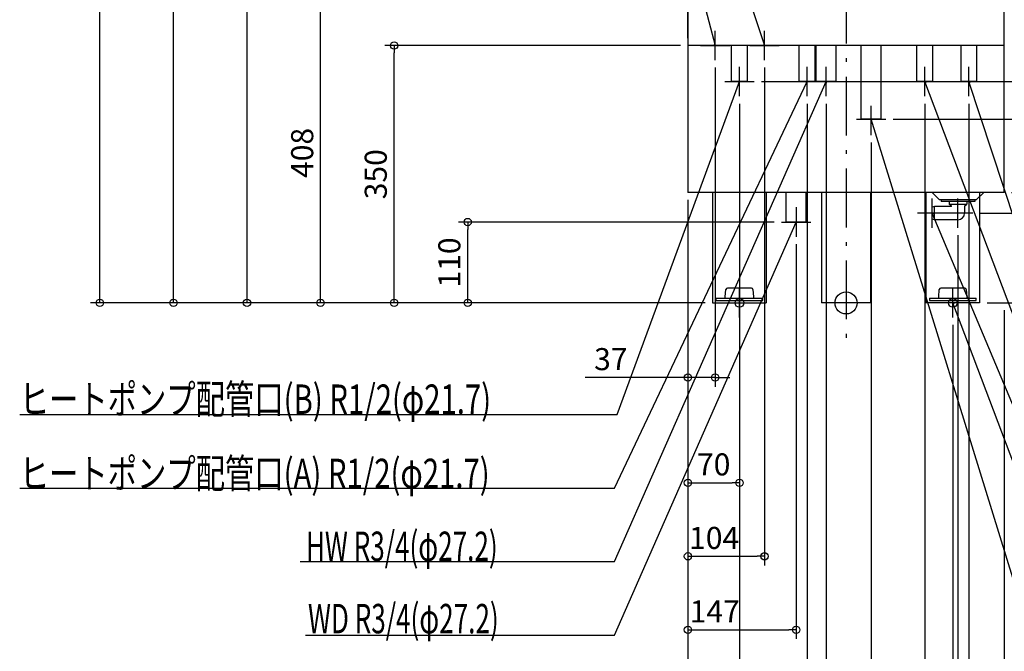
# Model space of a CAD drawing. Extents: x -1123 to 1015, y -1257 to 2447.
# Drawn here: x -1123 to 215, y -474 to 385 of the extents above; entities that cross this region are included whole.
import ezdxf

# ---------------------------------------------------------------- set-up
doc = ezdxf.new("R2010")
doc.units = 0
doc.header["$MEASUREMENT"] = 0
doc.linetypes.add('DASHDOT', pattern=[125, 80, -20, 5, -20])
doc.linetypes.add('DASHED', pattern=[0.75, 0.5, -0.25])
doc.layers.get('0').update_dxf_attribs({"color": 3, "linetype": 'CONTINUOUS'})
doc.layers.get('DEFPOINTS').update_dxf_attribs({"linetype": 'CONTINUOUS'})
for name, color, linetype in [('ARRANGE', 1, 'CONTINUOUS'), ('BASIS', 6, 'CONTINUOUS'), ('DETAIL', 5, 'CONTINUOUS'), ('FIX', 11, 'CONTINUOUS'), ('NOTE', 4, 'CONTINUOUS'), ('OUTLINE', 3, 'CONTINUOUS'), ('SIZE', 30, 'CONTINUOUS')]:
    doc.layers.add(name, color=color, linetype=linetype)
doc.styles.add('STANDARD1', font='MONOTXT', dxfattribs={"bigfont": 'BIGFONT'})
doc.dimstyles.get("Standard").update_dxf_attribs({"dimtxt": 0.18, "dimasz": 0.18, "dimexe": 0.18, "dimexo": 0.0625, "dimgap": 0.09, "dimtad": 0, "dimtih": 1, "dimtoh": 1, "dimdec": 3, "dimzin": 0, "dimdsep": 46, "dimtxsty": 'STANDARD1', "dimcen": 0.09, "dimadec": 0, "dimazin": 0, "dimtfac": 1, "dimtdec": 3, "dimtofl": 0, "dimtmove": 2, "dimatfit": 3, "dimfxl": 1, "dimtolj": 1, "dimtzin": 12, "dimarcsym": 0})

# ---------------------------------------------------------------- blocks, each defined once
blk = doc.blocks.new('_ORIGIN')
at = {"color": 0, "linetype": 'ByBlock'}
blk.add_line((0, 0), (-1, 0), dxfattribs=at)
blk.add_circle((0, 0), 0.5, dxfattribs=at)
blk = doc.blocks.new('*D8')
at = {"layer": 'DEFPOINTS', "color": 0, "linetype": 'Continuous', "transparency": 16777216}
for p in [(36, 1743), (864.9, 1743), (515, 0)]:
    blk.add_point(p, dxfattribs=at)
at = {"layer": 'SIZE', "color": 0, "linetype": 'Continuous', "lineweight": -2, "transparency": 16777216}
for p, q in [((46, 1743), (877.4, 1743)), ((864.9, 10), (864.9, 1733)), ((525, 0), (877.4, 0))]:
    blk.add_line(p, q, dxfattribs=at)
at = {"layer": 'SIZE', "color": 0, "linetype": 'Continuous', "lineweight": -2, "transparency": 16777216, "xscale": 10, "yscale": 10, "zscale": 10}
for p, rotation in [((864.9, 1743), 90), ((864.9, 0), 270)]:
    blk.add_blockref('_ORIGIN', p, dxfattribs=dict(at, rotation=rotation))
at = {"layer": 'SIZE', "color": 0, "linetype": 'Continuous', "transparency": 16777216, "insert": (839.9, 871.5), "char_height": 30, "attachment_point": 5, "rotation": 90}
blk.add_mtext('\\A1;1743', dxfattribs=at)
blk = doc.blocks.new('*D10')
at = {"layer": 'DEFPOINTS', "color": 0, "linetype": 'Continuous', "transparency": 16777216}
for p in [(-125, 301), (764.9, 301), (515, 0)]:
    blk.add_point(p, dxfattribs=at)
at = {"layer": 'SIZE', "color": 0, "linetype": 'Continuous', "lineweight": -2, "transparency": 16777216}
for p, q in [((-115, 301), (777.4, 301)), ((764.9, 10), (764.9, 291)), ((525, 0), (777.4, 0))]:
    blk.add_line(p, q, dxfattribs=at)
at = {"layer": 'SIZE', "color": 0, "linetype": 'Continuous', "lineweight": -2, "transparency": 16777216, "xscale": 10, "yscale": 10, "zscale": 10}
for p, rotation in [((764.9, 301), 90), ((764.9, 0), 270)]:
    blk.add_blockref('_ORIGIN', p, dxfattribs=dict(at, rotation=rotation))
at = {"layer": 'SIZE', "color": 0, "linetype": 'Continuous', "transparency": 16777216, "insert": (739.9, 150.5), "char_height": 30, "attachment_point": 5, "rotation": 90}
blk.add_mtext('\\A1;301', dxfattribs=at)
blk = doc.blocks.new('*D11')
at = {"layer": 'DEFPOINTS', "color": 0, "linetype": 'Continuous', "transparency": 16777216}
for p in [(54, 250), (664.9, 250), (181.5, 0)]:
    blk.add_point(p, dxfattribs=at)
at = {"layer": 'SIZE', "color": 0, "linetype": 'Continuous', "lineweight": -2, "transparency": 16777216}
for p, q in [((64, 250), (677.4, 250)), ((664.9, 10), (664.9, 240)), ((191.5, 0), (677.4, 0))]:
    blk.add_line(p, q, dxfattribs=at)
at = {"layer": 'SIZE', "color": 0, "linetype": 'Continuous', "lineweight": -2, "transparency": 16777216, "xscale": 10, "yscale": 10, "zscale": 10}
for p, rotation in [((664.9, 250), 90), ((664.9, 0), 270)]:
    blk.add_blockref('_ORIGIN', p, dxfattribs=dict(at, rotation=rotation))
at = {"layer": 'SIZE', "color": 0, "linetype": 'Continuous', "transparency": 16777216, "insert": (639.9, 125), "char_height": 30, "attachment_point": 5, "rotation": 90}
blk.add_mtext('\\A1;250', dxfattribs=at)
blk = doc.blocks.new('*D12')
at = {"layer": 'DEFPOINTS', "color": 0, "linetype": 'Continuous', "transparency": 16777216}
for p in [(215, 150), (564.9, 150), (181.5, 0)]:
    blk.add_point(p, dxfattribs=at)
at = {"layer": 'SIZE', "color": 0, "linetype": 'Continuous', "lineweight": -2, "transparency": 16777216}
for p, q in [((225, 150), (577.4, 150)), ((564.9, 10), (564.9, 140)), ((191.5, 0), (577.4, 0))]:
    blk.add_line(p, q, dxfattribs=at)
at = {"layer": 'SIZE', "color": 0, "linetype": 'Continuous', "lineweight": -2, "transparency": 16777216, "xscale": 10, "yscale": 10, "zscale": 10}
for p, rotation in [((564.9, 150), 90), ((564.9, 0), 270)]:
    blk.add_blockref('_ORIGIN', p, dxfattribs=dict(at, rotation=rotation))
at = {"layer": 'SIZE', "color": 0, "linetype": 'Continuous', "transparency": 16777216, "insert": (539.9, 75), "char_height": 30, "attachment_point": 5, "rotation": 90}
blk.add_mtext('\\A1;150', dxfattribs=at)
blk = doc.blocks.new('*D13')
at = {"layer": 'DEFPOINTS', "color": 0, "linetype": 'Continuous', "transparency": 16777216}
for p in [(172, 122), (464.9, 122), (181.5, 0)]:
    blk.add_point(p, dxfattribs=at)
at = {"layer": 'SIZE', "color": 0, "linetype": 'Continuous', "lineweight": -2, "transparency": 16777216}
for p, q in [((182, 122), (477.4, 122)), ((464.9, 10), (464.9, 112)), ((191.5, 0), (477.4, 0))]:
    blk.add_line(p, q, dxfattribs=at)
at = {"layer": 'SIZE', "color": 0, "linetype": 'Continuous', "lineweight": -2, "transparency": 16777216, "xscale": 10, "yscale": 10, "zscale": 10}
for p, rotation in [((464.9, 122), 90), ((464.9, 0), 270)]:
    blk.add_blockref('_ORIGIN', p, dxfattribs=dict(at, rotation=rotation))
at = {"layer": 'SIZE', "color": 0, "linetype": 'Continuous', "transparency": 16777216, "insert": (439.9, 61), "char_height": 30, "attachment_point": 5, "rotation": 90}
blk.add_mtext('\\A1;122', dxfattribs=at)
blk = doc.blocks.new('*D14')
at = {"layer": 'DEFPOINTS', "color": 0, "linetype": 'Continuous', "transparency": 16777216}
for p in [(-514.3, 110), (-88, 110), (-181.5, 0)]:
    blk.add_point(p, dxfattribs=at)
at = {"layer": 'SIZE', "color": 0, "linetype": 'Continuous', "lineweight": -2, "transparency": 16777216}
for p, q in [((-98, 110), (-526.8, 110)), ((-514.3, 10), (-514.3, 100)), ((-191.5, 0), (-526.8, 0))]:
    blk.add_line(p, q, dxfattribs=at)
at = {"layer": 'SIZE', "color": 0, "linetype": 'Continuous', "lineweight": -2, "transparency": 16777216, "xscale": 10, "yscale": 10, "zscale": 10}
for p, rotation in [((-514.3, 110), 90), ((-514.3, 0), 270)]:
    blk.add_blockref('_ORIGIN', p, dxfattribs=dict(at, rotation=rotation))
at = {"layer": 'SIZE', "color": 0, "linetype": 'Continuous', "transparency": 16777216, "insert": (-539.3, 55), "char_height": 30, "attachment_point": 5, "rotation": 90}
blk.add_mtext('\\A1;110', dxfattribs=at)
blk = doc.blocks.new('*D15')
at = {"layer": 'DEFPOINTS', "color": 0, "linetype": 'Continuous', "transparency": 16777216}
for p in [(-614.3, 350), (-215, 350), (-181.5, 0)]:
    blk.add_point(p, dxfattribs=at)
at = {"layer": 'SIZE', "color": 0, "linetype": 'Continuous', "lineweight": -2, "transparency": 16777216}
for p, q in [((-225, 350), (-626.8, 350)), ((-614.3, 10), (-614.3, 340)), ((-191.5, 0), (-626.8, 0))]:
    blk.add_line(p, q, dxfattribs=at)
at = {"layer": 'SIZE', "color": 0, "linetype": 'Continuous', "lineweight": -2, "transparency": 16777216, "xscale": 10, "yscale": 10, "zscale": 10}
for p, rotation in [((-614.3, 350), 90), ((-614.3, 0), 270)]:
    blk.add_blockref('_ORIGIN', p, dxfattribs=dict(at, rotation=rotation))
at = {"layer": 'SIZE', "color": 0, "linetype": 'Continuous', "transparency": 16777216, "insert": (-639.3, 175), "char_height": 30, "attachment_point": 5, "rotation": 90}
blk.add_mtext('\\A1;350', dxfattribs=at)
blk = doc.blocks.new('*D16')
at = {"layer": 'DEFPOINTS', "color": 0, "linetype": 'Continuous', "transparency": 16777216}
for p in [(-714.3, 408), (-177, 408), (-181.5, 0)]:
    blk.add_point(p, dxfattribs=at)
at = {"layer": 'SIZE', "color": 0, "linetype": 'Continuous', "lineweight": -2, "transparency": 16777216}
for p, q in [((-187, 408), (-726.8, 408)), ((-714.3, 10), (-714.3, 398)), ((-191.5, 0), (-726.8, 0))]:
    blk.add_line(p, q, dxfattribs=at)
at = {"layer": 'SIZE', "color": 0, "linetype": 'Continuous', "lineweight": -2, "transparency": 16777216, "xscale": 10, "yscale": 10, "zscale": 10}
for p, rotation in [((-714.3, 408), 90), ((-714.3, 0), 270)]:
    blk.add_blockref('_ORIGIN', p, dxfattribs=dict(at, rotation=rotation))
at = {"layer": 'SIZE', "color": 0, "linetype": 'Continuous', "transparency": 16777216, "insert": (-739.3, 204), "char_height": 30, "attachment_point": 5, "rotation": 90}
blk.add_mtext('\\A1;408', dxfattribs=at)
blk = doc.blocks.new('*D20')
at = {"layer": 'DEFPOINTS', "color": 0, "linetype": 'Continuous', "transparency": 16777216}
for p in [(-185, 473.9), (-185, 416), (-215, 350)]:
    blk.add_point(p, dxfattribs=at)
at = {"layer": 'SIZE', "color": 0, "linetype": 'Continuous', "lineweight": -2, "transparency": 16777216}
for p, q in [((-215, 360), (-215, 486.4)), ((-185, 426), (-185, 486.4)), ((-225, 473.9), (-306.1, 473.9)), ((-185, 473.9), (-215, 473.9)), ((-175, 473.9), (-165, 473.9))]:
    blk.add_line(p, q, dxfattribs=at)
at = {"layer": 'SIZE', "color": 0, "linetype": 'Continuous', "lineweight": -2, "transparency": 16777216, "xscale": 10, "yscale": 10, "zscale": 10}
blk.add_blockref('_ORIGIN', (-215, 473.9), dxfattribs=at)
at = {"layer": 'SIZE', "color": 0, "linetype": 'Continuous', "lineweight": -2, "transparency": 16777216, "xscale": 10, "yscale": 10, "zscale": 10, "rotation": 180}
blk.add_blockref('_ORIGIN', (-185, 473.9), dxfattribs=at)
at = {"layer": 'SIZE', "color": 0, "linetype": 'Continuous', "transparency": 16777216, "insert": (-273.6, 498.9), "char_height": 30, "attachment_point": 5}
blk.add_mtext('\\A1;30', dxfattribs=at)
blk = doc.blocks.new('*D22')
at = {"layer": 'DEFPOINTS', "color": 0, "linetype": 'Continuous', "transparency": 16777216}
for p in [(-107, 888.7), (-107, 644), (-215, 350)]:
    blk.add_point(p, dxfattribs=at)
at = {"layer": 'SIZE', "color": 0, "linetype": 'Continuous', "lineweight": -2, "transparency": 16777216}
for p, q in [((-215, 360), (-215, 901.2)), ((-107, 654), (-107, 901.2)), ((-205, 888.7), (-117, 888.7))]:
    blk.add_line(p, q, dxfattribs=at)
at = {"layer": 'SIZE', "color": 0, "linetype": 'Continuous', "lineweight": -2, "transparency": 16777216, "xscale": 10, "yscale": 10, "zscale": 10, "rotation": 180}
blk.add_blockref('_ORIGIN', (-215, 888.7), dxfattribs=at)
at = {"layer": 'SIZE', "color": 0, "linetype": 'Continuous', "lineweight": -2, "transparency": 16777216, "xscale": 10, "yscale": 10, "zscale": 10}
blk.add_blockref('_ORIGIN', (-107, 888.7), dxfattribs=at)
at = {"layer": 'SIZE', "color": 0, "linetype": 'Continuous', "transparency": 16777216, "insert": (-161, 913.7), "char_height": 30, "attachment_point": 5}
blk.add_mtext('\\A1;108', dxfattribs=at)
blk = doc.blocks.new('*D24')
at = {"layer": 'DEFPOINTS', "color": 0, "linetype": 'Continuous', "transparency": 16777216}
for p in [(-814.3, 1900), (-365, 1900), (-181.5, 0)]:
    blk.add_point(p, dxfattribs=at)
at = {"layer": 'SIZE', "color": 0, "linetype": 'Continuous', "lineweight": -2, "transparency": 16777216}
for p, q in [((-375, 1900), (-826.8, 1900)), ((-814.3, 10), (-814.3, 1890)), ((-191.5, 0), (-826.8, 0))]:
    blk.add_line(p, q, dxfattribs=at)
at = {"layer": 'SIZE', "color": 0, "linetype": 'Continuous', "lineweight": -2, "transparency": 16777216, "xscale": 10, "yscale": 10, "zscale": 10}
for p, rotation in [((-814.3, 1900), 90), ((-814.3, 0), 270)]:
    blk.add_blockref('_ORIGIN', p, dxfattribs=dict(at, rotation=rotation))
at = {"layer": 'SIZE', "color": 0, "linetype": 'Continuous', "transparency": 16777216, "insert": (-839.3, 950), "char_height": 30, "attachment_point": 5, "rotation": 90}
blk.add_mtext('\\A1;1900', dxfattribs=at)
blk = doc.blocks.new('*D25')
at = {"layer": 'DEFPOINTS', "color": 0, "linetype": 'Continuous', "transparency": 16777216}
for p in [(-914.3, 1923), (-385, 1923), (-181.5, 0)]:
    blk.add_point(p, dxfattribs=at)
at = {"layer": 'SIZE', "color": 0, "linetype": 'Continuous', "lineweight": -2, "transparency": 16777216}
for p, q in [((-395, 1923), (-926.8, 1923)), ((-914.3, 10), (-914.3, 1913)), ((-191.5, 0), (-926.8, 0))]:
    blk.add_line(p, q, dxfattribs=at)
at = {"layer": 'SIZE', "color": 0, "linetype": 'Continuous', "lineweight": -2, "transparency": 16777216, "xscale": 10, "yscale": 10, "zscale": 10}
for p, rotation in [((-914.3, 1923), 90), ((-914.3, 0), 270)]:
    blk.add_blockref('_ORIGIN', p, dxfattribs=dict(at, rotation=rotation))
at = {"layer": 'SIZE', "color": 0, "linetype": 'Continuous', "transparency": 16777216, "insert": (-939.3, 961.5), "char_height": 30, "attachment_point": 5, "rotation": 90}
blk.add_mtext('\\A1;1923', dxfattribs=at)
blk = doc.blocks.new('*D26')
at = {"layer": 'DEFPOINTS', "color": 0, "linetype": 'Continuous', "transparency": 16777216}
for p in [(-1014.3, 1945), (-365, 1945), (-181.5, 0)]:
    blk.add_point(p, dxfattribs=at)
at = {"layer": 'SIZE', "color": 0, "linetype": 'Continuous', "lineweight": -2, "transparency": 16777216}
for p, q in [((-375, 1945), (-1026.8, 1945)), ((-1014.3, 10), (-1014.3, 1935)), ((-191.5, 0), (-1026.8, 0))]:
    blk.add_line(p, q, dxfattribs=at)
at = {"layer": 'SIZE', "color": 0, "linetype": 'Continuous', "lineweight": -2, "transparency": 16777216, "xscale": 10, "yscale": 10, "zscale": 10}
for p, rotation in [((-1014.3, 1945), 90), ((-1014.3, 0), 270)]:
    blk.add_blockref('_ORIGIN', p, dxfattribs=dict(at, rotation=rotation))
at = {"layer": 'SIZE', "color": 0, "linetype": 'Continuous', "transparency": 16777216, "insert": (-1039.3, 972.5), "char_height": 30, "attachment_point": 5, "rotation": 90}
blk.add_mtext('\\A1;1945', dxfattribs=at)
blk = doc.blocks.new('*D29')
at = {"layer": 'DEFPOINTS', "color": 0, "linetype": 'Continuous', "transparency": 16777216}
for p in [(-215, 150), (215, 0), (215, -1244.7)]:
    blk.add_point(p, dxfattribs=at)
at = {"layer": 'SIZE', "color": 0, "linetype": 'Continuous', "lineweight": -2, "transparency": 16777216}
for p, q in [((-215, 140), (-215, -1257.2)), ((215, -10), (215, -1257.2)), ((-205, -1244.7), (205, -1244.7))]:
    blk.add_line(p, q, dxfattribs=at)
at = {"layer": 'SIZE', "color": 0, "linetype": 'Continuous', "lineweight": -2, "transparency": 16777216, "xscale": 10, "yscale": 10, "zscale": 10, "rotation": 180}
blk.add_blockref('_ORIGIN', (-215, -1244.7), dxfattribs=at)
at = {"layer": 'SIZE', "color": 0, "linetype": 'Continuous', "lineweight": -2, "transparency": 16777216, "xscale": 10, "yscale": 10, "zscale": 10}
blk.add_blockref('_ORIGIN', (215, -1244.7), dxfattribs=at)
at = {"layer": 'SIZE', "color": 0, "linetype": 'Continuous', "transparency": 16777216, "insert": (0, -1219.7), "char_height": 30, "attachment_point": 5}
blk.add_mtext('\\A1;430', dxfattribs=at)
blk = doc.blocks.new('*D30')
at = {"layer": 'DEFPOINTS', "color": 0, "linetype": 'Continuous', "transparency": 16777216}
for p in [(-178, 330), (-215, 150), (-178, -101.5)]:
    blk.add_point(p, dxfattribs=at)
at = {"layer": 'SIZE', "color": 0, "linetype": 'Continuous', "lineweight": -2, "transparency": 16777216}
for p, q in [((-178, 320), (-178, -114)), ((-215, 140), (-215, -114)), ((-225, -101.5), (-354.8, -101.5)), ((-178, -101.5), (-215, -101.5)), ((-168, -101.5), (-158, -101.5))]:
    blk.add_line(p, q, dxfattribs=at)
at = {"layer": 'SIZE', "color": 0, "linetype": 'Continuous', "lineweight": -2, "transparency": 16777216, "xscale": 10, "yscale": 10, "zscale": 10}
blk.add_blockref('_ORIGIN', (-215, -101.5), dxfattribs=at)
at = {"layer": 'SIZE', "color": 0, "linetype": 'Continuous', "lineweight": -2, "transparency": 16777216, "xscale": 10, "yscale": 10, "zscale": 10, "rotation": 180}
blk.add_blockref('_ORIGIN', (-178, -101.5), dxfattribs=at)
at = {"layer": 'SIZE', "color": 0, "linetype": 'Continuous', "transparency": 16777216, "insert": (-319.8, -76.5), "char_height": 30, "attachment_point": 5}
blk.add_mtext('\\A1;37', dxfattribs=at)
blk = doc.blocks.new('*D31')
at = {"layer": 'DEFPOINTS', "color": 0, "linetype": 'Continuous', "transparency": 16777216}
for p in [(-145, 281), (-215, 150), (-145, -244.7)]:
    blk.add_point(p, dxfattribs=at)
at = {"layer": 'SIZE', "color": 0, "linetype": 'Continuous', "lineweight": -2, "transparency": 16777216}
for p, q in [((-145, 271), (-145, -257.2)), ((-215, 140), (-215, -257.2)), ((-205, -244.7), (-155, -244.7))]:
    blk.add_line(p, q, dxfattribs=at)
at = {"layer": 'SIZE', "color": 0, "linetype": 'Continuous', "lineweight": -2, "transparency": 16777216, "xscale": 10, "yscale": 10, "zscale": 10, "rotation": 180}
blk.add_blockref('_ORIGIN', (-215, -244.7), dxfattribs=at)
at = {"layer": 'SIZE', "color": 0, "linetype": 'Continuous', "lineweight": -2, "transparency": 16777216, "xscale": 10, "yscale": 10, "zscale": 10}
blk.add_blockref('_ORIGIN', (-145, -244.7), dxfattribs=at)
at = {"layer": 'SIZE', "color": 0, "linetype": 'Continuous', "transparency": 16777216, "insert": (-180, -219.7), "char_height": 30, "attachment_point": 5}
blk.add_mtext('\\A1;70', dxfattribs=at)
blk = doc.blocks.new('*D32')
at = {"layer": 'DEFPOINTS', "color": 0, "linetype": 'Continuous', "transparency": 16777216}
for p in [(-111, 330), (-215, 150), (-111, -344.7)]:
    blk.add_point(p, dxfattribs=at)
at = {"layer": 'SIZE', "color": 0, "linetype": 'Continuous', "lineweight": -2, "transparency": 16777216}
for p, q in [((-111, 320), (-111, -357.2)), ((-215, 140), (-215, -357.2)), ((-205, -344.7), (-121, -344.7))]:
    blk.add_line(p, q, dxfattribs=at)
at = {"layer": 'SIZE', "color": 0, "linetype": 'Continuous', "lineweight": -2, "transparency": 16777216, "xscale": 10, "yscale": 10, "zscale": 10, "rotation": 180}
blk.add_blockref('_ORIGIN', (-215, -344.7), dxfattribs=at)
at = {"layer": 'SIZE', "color": 0, "linetype": 'Continuous', "lineweight": -2, "transparency": 16777216, "xscale": 10, "yscale": 10, "zscale": 10}
blk.add_blockref('_ORIGIN', (-111, -344.7), dxfattribs=at)
at = {"layer": 'SIZE', "color": 0, "linetype": 'Continuous', "transparency": 16777216, "insert": (-179.4, -319.7), "char_height": 30, "attachment_point": 5}
blk.add_mtext('\\A1;104', dxfattribs=at)
blk = doc.blocks.new('*D33')
at = {"layer": 'DEFPOINTS', "color": 0, "linetype": 'Continuous', "transparency": 16777216}
for p in [(-215, 150), (-68, 90), (-68, -444.7)]:
    blk.add_point(p, dxfattribs=at)
at = {"layer": 'SIZE', "color": 0, "linetype": 'Continuous', "lineweight": -2, "transparency": 16777216}
for p, q in [((-215, 140), (-215, -457.2)), ((-68, 80), (-68, -457.2)), ((-205, -444.7), (-78, -444.7))]:
    blk.add_line(p, q, dxfattribs=at)
at = {"layer": 'SIZE', "color": 0, "linetype": 'Continuous', "lineweight": -2, "transparency": 16777216, "xscale": 10, "yscale": 10, "zscale": 10, "rotation": 180}
blk.add_blockref('_ORIGIN', (-215, -444.7), dxfattribs=at)
at = {"layer": 'SIZE', "color": 0, "linetype": 'Continuous', "lineweight": -2, "transparency": 16777216, "xscale": 10, "yscale": 10, "zscale": 10}
blk.add_blockref('_ORIGIN', (-68, -444.7), dxfattribs=at)
at = {"layer": 'SIZE', "color": 0, "linetype": 'Continuous', "transparency": 16777216, "insert": (-178.6, -419.7), "char_height": 30, "attachment_point": 5}
blk.add_mtext('\\A1;147', dxfattribs=at)
blk = doc.blocks.new('*D34')
at = {"layer": 'DEFPOINTS', "color": 0, "linetype": 'Continuous', "transparency": 16777216}
for p in [(-53, 281), (-215, 150), (-53, -544.7)]:
    blk.add_point(p, dxfattribs=at)
at = {"layer": 'SIZE', "color": 0, "linetype": 'Continuous', "lineweight": -2, "transparency": 16777216}
for p, q in [((-53, 271), (-53, -557.2)), ((-215, 140), (-215, -557.2)), ((-205, -544.7), (-63, -544.7))]:
    blk.add_line(p, q, dxfattribs=at)
at = {"layer": 'SIZE', "color": 0, "linetype": 'Continuous', "lineweight": -2, "transparency": 16777216, "xscale": 10, "yscale": 10, "zscale": 10, "rotation": 180}
blk.add_blockref('_ORIGIN', (-215, -544.7), dxfattribs=at)
at = {"layer": 'SIZE', "color": 0, "linetype": 'Continuous', "lineweight": -2, "transparency": 16777216, "xscale": 10, "yscale": 10, "zscale": 10}
blk.add_blockref('_ORIGIN', (-53, -544.7), dxfattribs=at)
at = {"layer": 'SIZE', "color": 0, "linetype": 'Continuous', "transparency": 16777216, "insert": (-178, -519.7), "char_height": 30, "attachment_point": 5}
blk.add_mtext('\\A1;162', dxfattribs=at)
blk = doc.blocks.new('*D35')
at = {"layer": 'DEFPOINTS', "color": 0, "linetype": 'Continuous', "transparency": 16777216}
for p in [(-27, 281), (-215, 150), (-27, -644.7)]:
    blk.add_point(p, dxfattribs=at)
at = {"layer": 'SIZE', "color": 0, "linetype": 'Continuous', "lineweight": -2, "transparency": 16777216}
for p, q in [((-27, 271), (-27, -657.2)), ((-215, 140), (-215, -657.2)), ((-205, -644.7), (-37, -644.7))]:
    blk.add_line(p, q, dxfattribs=at)
at = {"layer": 'SIZE', "color": 0, "linetype": 'Continuous', "lineweight": -2, "transparency": 16777216, "xscale": 10, "yscale": 10, "zscale": 10, "rotation": 180}
blk.add_blockref('_ORIGIN', (-215, -644.7), dxfattribs=at)
at = {"layer": 'SIZE', "color": 0, "linetype": 'Continuous', "lineweight": -2, "transparency": 16777216, "xscale": 10, "yscale": 10, "zscale": 10}
blk.add_blockref('_ORIGIN', (-27, -644.7), dxfattribs=at)
at = {"layer": 'SIZE', "color": 0, "linetype": 'Continuous', "transparency": 16777216, "insert": (-102.7, -619.7), "char_height": 30, "attachment_point": 5}
blk.add_mtext('\\A1;188', dxfattribs=at)
blk = doc.blocks.new('*D36')
at = {"layer": 'DEFPOINTS', "color": 0, "linetype": 'Continuous', "transparency": 16777216}
for p in [(34, 228), (-215, 150), (34, -744.7)]:
    blk.add_point(p, dxfattribs=at)
at = {"layer": 'SIZE', "color": 0, "linetype": 'Continuous', "lineweight": -2, "transparency": 16777216}
for p, q in [((34, 218), (34, -757.2)), ((-215, 140), (-215, -757.2)), ((-205, -744.7), (24, -744.7))]:
    blk.add_line(p, q, dxfattribs=at)
at = {"layer": 'SIZE', "color": 0, "linetype": 'Continuous', "lineweight": -2, "transparency": 16777216, "xscale": 10, "yscale": 10, "zscale": 10, "rotation": 180}
blk.add_blockref('_ORIGIN', (-215, -744.7), dxfattribs=at)
at = {"layer": 'SIZE', "color": 0, "linetype": 'Continuous', "lineweight": -2, "transparency": 16777216, "xscale": 10, "yscale": 10, "zscale": 10}
blk.add_blockref('_ORIGIN', (34, -744.7), dxfattribs=at)
at = {"layer": 'SIZE', "color": 0, "linetype": 'Continuous', "transparency": 16777216, "insert": (-90.5, -719.7), "char_height": 30, "attachment_point": 5}
blk.add_mtext('\\A1;249', dxfattribs=at)
blk = doc.blocks.new('*D37')
at = {"layer": 'DEFPOINTS', "color": 0, "linetype": 'Continuous', "transparency": 16777216}
for p in [(107, 281), (-215, 150), (107, -844.7)]:
    blk.add_point(p, dxfattribs=at)
at = {"layer": 'SIZE', "color": 0, "linetype": 'Continuous', "lineweight": -2, "transparency": 16777216}
for p, q in [((107, 271), (107, -857.2)), ((-215, 140), (-215, -857.2)), ((-205, -844.7), (97, -844.7))]:
    blk.add_line(p, q, dxfattribs=at)
at = {"layer": 'SIZE', "color": 0, "linetype": 'Continuous', "lineweight": -2, "transparency": 16777216, "xscale": 10, "yscale": 10, "zscale": 10, "rotation": 180}
blk.add_blockref('_ORIGIN', (-215, -844.7), dxfattribs=at)
at = {"layer": 'SIZE', "color": 0, "linetype": 'Continuous', "lineweight": -2, "transparency": 16777216, "xscale": 10, "yscale": 10, "zscale": 10}
blk.add_blockref('_ORIGIN', (107, -844.7), dxfattribs=at)
at = {"layer": 'SIZE', "color": 0, "linetype": 'Continuous', "transparency": 16777216, "insert": (-54, -819.7), "char_height": 30, "attachment_point": 5}
blk.add_mtext('\\A1;322', dxfattribs=at)
blk = doc.blocks.new('*D38')
at = {"layer": 'DEFPOINTS', "color": 0, "linetype": 'Continuous', "transparency": 16777216}
for p in [(-215, 150), (152, 102), (152, -944.7)]:
    blk.add_point(p, dxfattribs=at)
at = {"layer": 'SIZE', "color": 0, "linetype": 'Continuous', "lineweight": -2, "transparency": 16777216}
for p, q in [((-215, 140), (-215, -957.2)), ((152, 92), (152, -957.2)), ((-205, -944.7), (142, -944.7))]:
    blk.add_line(p, q, dxfattribs=at)
at = {"layer": 'SIZE', "color": 0, "linetype": 'Continuous', "lineweight": -2, "transparency": 16777216, "xscale": 10, "yscale": 10, "zscale": 10, "rotation": 180}
blk.add_blockref('_ORIGIN', (-215, -944.7), dxfattribs=at)
at = {"layer": 'SIZE', "color": 0, "linetype": 'Continuous', "lineweight": -2, "transparency": 16777216, "xscale": 10, "yscale": 10, "zscale": 10}
blk.add_blockref('_ORIGIN', (152, -944.7), dxfattribs=at)
at = {"layer": 'SIZE', "color": 0, "linetype": 'Continuous', "transparency": 16777216, "insert": (-31.5, -919.7), "char_height": 30, "attachment_point": 5}
blk.add_mtext('\\A1;367', dxfattribs=at)
blk = doc.blocks.new('*D39')
at = {"layer": 'DEFPOINTS', "color": 0, "linetype": 'Continuous', "transparency": 16777216}
for p in [(167, 281), (-215, 150), (167, -1044.7)]:
    blk.add_point(p, dxfattribs=at)
at = {"layer": 'SIZE', "color": 0, "linetype": 'Continuous', "lineweight": -2, "transparency": 16777216}
for p, q in [((167, 271), (167, -1057.2)), ((-215, 140), (-215, -1057.2)), ((-205, -1044.7), (157, -1044.7))]:
    blk.add_line(p, q, dxfattribs=at)
at = {"layer": 'SIZE', "color": 0, "linetype": 'Continuous', "lineweight": -2, "transparency": 16777216, "xscale": 10, "yscale": 10, "zscale": 10, "rotation": 180}
blk.add_blockref('_ORIGIN', (-215, -1044.7), dxfattribs=at)
at = {"layer": 'SIZE', "color": 0, "linetype": 'Continuous', "lineweight": -2, "transparency": 16777216, "xscale": 10, "yscale": 10, "zscale": 10}
blk.add_blockref('_ORIGIN', (167, -1044.7), dxfattribs=at)
at = {"layer": 'SIZE', "color": 0, "linetype": 'Continuous', "transparency": 16777216, "insert": (-24, -1019.7), "char_height": 30, "attachment_point": 5}
blk.add_mtext('\\A1;382', dxfattribs=at)
blk = doc.blocks.new('*D40')
at = {"layer": 'DEFPOINTS', "color": 0, "linetype": 'Continuous', "transparency": 16777216}
for p in [(-215, 150), (-145, -20), (-145, -1144.7)]:
    blk.add_point(p, dxfattribs=at)
at = {"layer": 'SIZE', "color": 0, "linetype": 'Continuous', "lineweight": -2, "transparency": 16777216}
for p, q in [((-215, 140), (-215, -1157.2)), ((-145, -30), (-145, -1157.2)), ((-205, -1144.7), (-155, -1144.7))]:
    blk.add_line(p, q, dxfattribs=at)
at = {"layer": 'SIZE', "color": 0, "linetype": 'Continuous', "lineweight": -2, "transparency": 16777216, "xscale": 10, "yscale": 10, "zscale": 10, "rotation": 180}
blk.add_blockref('_ORIGIN', (-215, -1144.7), dxfattribs=at)
at = {"layer": 'SIZE', "color": 0, "linetype": 'Continuous', "lineweight": -2, "transparency": 16777216, "xscale": 10, "yscale": 10, "zscale": 10}
blk.add_blockref('_ORIGIN', (-145, -1144.7), dxfattribs=at)
at = {"layer": 'SIZE', "color": 0, "linetype": 'Continuous', "transparency": 16777216, "insert": (-180, -1119.7), "char_height": 30, "attachment_point": 5}
blk.add_mtext('\\A1;70', dxfattribs=at)
blk = doc.blocks.new('*D41')
at = {"layer": 'DEFPOINTS', "color": 0, "linetype": 'Continuous', "transparency": 16777216}
for p in [(-145, -20), (145, -20), (145, -1144.7)]:
    blk.add_point(p, dxfattribs=at)
at = {"layer": 'SIZE', "color": 0, "linetype": 'Continuous', "lineweight": -2, "transparency": 16777216}
for p, q in [((-145, -30), (-145, -1157.2)), ((145, -30), (145, -1157.2)), ((-135, -1144.7), (135, -1144.7))]:
    blk.add_line(p, q, dxfattribs=at)
at = {"layer": 'SIZE', "color": 0, "linetype": 'Continuous', "lineweight": -2, "transparency": 16777216, "xscale": 10, "yscale": 10, "zscale": 10, "rotation": 180}
blk.add_blockref('_ORIGIN', (-145, -1144.7), dxfattribs=at)
at = {"layer": 'SIZE', "color": 0, "linetype": 'Continuous', "lineweight": -2, "transparency": 16777216, "xscale": 10, "yscale": 10, "zscale": 10}
blk.add_blockref('_ORIGIN', (145, -1144.7), dxfattribs=at)
at = {"layer": 'SIZE', "color": 0, "linetype": 'Continuous', "transparency": 16777216, "insert": (0, -1119.7), "char_height": 30, "attachment_point": 5}
blk.add_mtext('\\A1;290', dxfattribs=at)
blk = doc.blocks.new('*D42')
at = {"layer": 'DEFPOINTS', "color": 0, "linetype": 'Continuous', "transparency": 16777216}
for p in [(215, 0), (145, -20), (215, -1144.7)]:
    blk.add_point(p, dxfattribs=at)
at = {"layer": 'SIZE', "color": 0, "linetype": 'Continuous', "lineweight": -2, "transparency": 16777216}
for p, q in [((215, -10), (215, -1157.2)), ((145, -30), (145, -1157.2)), ((155, -1144.7), (205, -1144.7))]:
    blk.add_line(p, q, dxfattribs=at)
at = {"layer": 'SIZE', "color": 0, "linetype": 'Continuous', "lineweight": -2, "transparency": 16777216, "xscale": 10, "yscale": 10, "zscale": 10, "rotation": 180}
blk.add_blockref('_ORIGIN', (145, -1144.7), dxfattribs=at)
at = {"layer": 'SIZE', "color": 0, "linetype": 'Continuous', "lineweight": -2, "transparency": 16777216, "xscale": 10, "yscale": 10, "zscale": 10}
blk.add_blockref('_ORIGIN', (215, -1144.7), dxfattribs=at)
at = {"layer": 'SIZE', "color": 0, "linetype": 'Continuous', "transparency": 16777216, "insert": (180, -1119.7), "char_height": 30, "attachment_point": 5}
blk.add_mtext('\\A1;70', dxfattribs=at)

msp = doc.modelspace()

# ---------------------------------------------------------------- linework, layer by layer
at = {"layer": 'ARRANGE', "linetype": 'Continuous'}
msp.add_circle((0, 0), 15, dxfattribs=at)
at = {"layer": 'BASIS', "linetype": 'DASHDOT'}
msp.add_line((0, 1932.68421), (0, -67.31579), dxfattribs=at)
at = {"layer": 'DETAIL', "linetype": 'Continuous'}
for p, q in [((-215, 1900), (-215, 150)), ((215, 150), (215, 1900)), ((215, 350), (-215, 350)), ((-155.85, 301), (-155.85, 350)), ((-134.15, 301), (-134.15, 350)), ((-63.85, 301), (-63.85, 350)), ((-40.6, 301), (-40.6, 350)), ((-13.4, 301), (-13.4, 350)), ((20.4, 250), (20.4, 350)), ((47.6, 250), (47.6, 350)), ((96.15, 301), (96.15, 350)), ((117.85, 301), (117.85, 350)), ((156.15, 301), (156.15, 350)), ((177.85, 301), (177.85, 350)), ((-134.15, 301), (-155.85, 301)), ((-42.15, 301), (-63.85, 301)), ((-13.4, 301), (-40.6, 301)), ((117.85, 301), (96.15, 301)), ((177.85, 301), (156.15, 301)), ((47.6, 250), (20.4, 250)), ((215, 150), (-215, 150)), ((-181.5, 150), (-181.5, 0)), ((-108.5, 150), (-108.5, 0)), ((-81.6, 110), (-81.6, 150)), ((-54.4, 110), (-54.4, 150)), ((-33.3, 150), (-33.3, 0)), ((33.3, 150), (33.3, 0)), ((108.5, 150), (108.5, 0)), ((120.46079, 146.5), (116.96079, 150)), ((176.96079, 140), (186.96079, 150)), ((126.96079, 140), (120.46079, 146.5)), ((176.96079, 140), (126.96079, 140)), ((128.96079, 140), (128.96079, 138)), ((174.96079, 138), (128.96079, 138)), ((140, 138), (140, 134.47157)), ((140, 134.47157), (164, 134.47157)), ((143, 131.47157), (140, 134.47157)), ((161, 131.47157), (164, 134.47157)), ((164, 138), (164, 134.47157)), ((174.96079, 140), (174.96079, 138)), ((181.5, 144.5), (181.5, 0)), ((120, 131), (117, 130)), ((117, 114), (117, 130)), ((120, 113), (120, 131)), ((143, 131), (120, 131)), ((143.02287, 131), (143.02287, 131.47157)), ((161, 131.47157), (161, 122)), ((-54.4, 110), (-81.6, 110)), ((120, 113), (117, 114)), ((152, 113), (120, 113)), ((-164.2, 8.4), (-163.34486, 18.17431)), ((-128.64753, 20), (-161.35247, 20)), ((-126.65514, 18.17431), (-125.8, 8.4)), ((125.8, 8.4), (126.65514, 18.17431)), ((161.35247, 20), (128.64753, 20)), ((163.34486, 18.17431), (164.2, 8.4)), ((-181.5, 0), (-108.5, 0)), ((-176.9, 6.4), (-176.9, 3.2)), ((-176.9, 6.4), (-113.1, 6.4)), ((-176.9, 3.2), (-113.1, 3.2)), ((-164.2, 6.4), (-164.2, 8.4)), ((-125.8, 8.4), (-125.8, 6.4)), ((-113.1, 3.2), (-113.1, 6.4)), ((33.3, 0), (-33.3, 0)), ((181.5, 0), (108.5, 0)), ((113.1, 6.4), (113.1, 3.2)), ((113.1, 6.4), (176.9, 6.4)), ((113.1, 3.2), (176.9, 3.2)), ((125.8, 6.4), (125.8, 8.4)), ((164.2, 8.4), (164.2, 6.4)), ((176.9, 3.2), (176.9, 6.4))]:
    msp.add_line(p, q, dxfattribs=at)
at = {"layer": 'DETAIL', "linetype": 'DASHED'}
for p, q in [((-42.15, 301), (-42.15, 350)), ((181.5, 150), (181.5, 144.5))]:
    msp.add_line(p, q, dxfattribs=at)
at = {"layer": 'DETAIL', "linetype": 'Continuous'}
for centre, radius, start, end in [((152, 122), 9, 270, 0), ((-161.35247, 18), 2, 90, 175), ((-128.64753, 18), 2, 5, 90), ((128.64753, 18), 2, 90, 175), ((161.35247, 18), 2, 5, 90)]:
    msp.add_arc(centre, radius, start, end, dxfattribs=at)
at = {"layer": 'FIX', "linetype": 'Continuous'}
for centre in [(-145, 0), (145, 0)]:
    msp.add_circle(centre, 6, dxfattribs=at)
at = {"layer": 'NOTE', "linetype": 'Continuous'}
for p, q in [((-315, 973), (-111, 350)), ((-315, 873), (-178, 350)), ((-178, 330), (-178, 370)), ((-111, 330), (-111, 370)), ((-198, 350), (-158, 350)), ((-178, 350), (-178.99028, 351.73763)), ((-178, 350), (-177.98879, 351.99997)), ((-131, 350), (-91, 350)), ((-111, 350), (-112.09311, 351.67485)), ((-111, 350), (-111.10924, 351.99701)), ((-145, 281), (-145, 321)), ((-53, 281), (-53, 321)), ((-27, 281), (-27, 321)), ((107, 281), (107, 321)), ((167, 281), (167, 321)), ((-315, -352), (-27, 301)), ((-315, -252), (-53, 301)), ((-311.32829, -152), (-145, 301)), ((-165, 301), (-125, 301)), ((-145, 301), (-146.15177, 299.36494)), ((-145, 301), (-145.17994, 299.00811)), ((-73, 301), (-33, 301)), ((-53, 301), (-54.29706, 299.47763)), ((-53, 301), (-53.3621, 299.03305)), ((-47, 301), (-7, 301)), ((-27, 301), (-28.17504, 299.38158)), ((-27, 301), (-27.20841, 299.01089)), ((87, 301), (127, 301)), ((315, -250), (107, 301)), ((107, 301), (108.16655, 299.37545)), ((107, 301), (107.19799, 299.00982)), ((147, 301), (187, 301)), ((315, -150), (167, 301)), ((167, 301), (168.09418, 299.32586)), ((167, 301), (167.11052, 299.00306)), ((34, 228), (34, 268)), ((14, 250), (54, 250)), ((299, -609.52238), (34, 250)), ((34, 250), (35.11735, 248.34123)), ((34, 250), (34.13827, 248.00479)), ((117, 102), (117, 142)), ((152, 102), (152, 142)), ((-68, 130), (-68, 90)), ((137, 122), (97, 122)), ((117, 122), (118.34703, 120.72221)), ((117, 122), (117.28969, 120.11415)), ((315, -350), (117, 122)), ((172, 122), (132, 122)), ((-315, -452), (-68, 109.99998)), ((-88, 110), (-48, 110)), ((-68, 109.99998), (-69.24438, 108.43426)), ((-68, 109.99998), (-68.2948, 108.02183)), ((-145, -20), (-145, 20)), ((145, -20), (145, 20)), ((165, 0), (125, 0)), ((145, 0), (146.30965, -1.51156)), ((145, 0), (145.37841, -1.96387)), ((315, -450), (145, 0)), ((-165, 0), (-125, 0)), ((-1123.25, -152), (-311.32829, -152)), ((-1123.25, -252), (-315, -252)), ((-741.87224, -352), (-315, -352)), ((-734.71016, -452), (-315, -452))]:
    msp.add_line(p, q, dxfattribs=at)
at = {"layer": 'OUTLINE', "linetype": 'Continuous'}
for p, q in [((-215, 1900), (-215, 150)), ((215, 150), (215, 1900)), ((215, 350), (-215, 350)), ((215, 150), (-215, 150)), ((-181.5, 150), (-181.5, 0)), ((-108.5, 150), (-108.5, 0)), ((-33.3, 150), (-33.3, 0)), ((33.3, 150), (33.3, 0)), ((108.5, 150), (108.5, 0)), ((181.5, 150), (181.5, 0)), ((-181.5, 0), (-108.5, 0)), ((33.3, 0), (-33.3, 0)), ((181.5, 0), (108.5, 0))]:
    msp.add_line(p, q, dxfattribs=at)

# ---------------------------------------------------------------- texts
at = {"layer": 'NOTE', "linetype": 'Continuous', "style": 'STANDARD1'}
for s, rotation, width, p in [('ヒートポンプ配管口(B) R1/2(φ21.7)', 0.0000025, 0.730469, (-1123.25, -151.00003)), ('ヒートポンプ配管口(A) R1/2(φ21.7)', 0.0000025, 0.730469, (-1123.25, -252)), ('HW R3/4(φ27.2)', 0.0000025, 0.650362, (-734.25, -351.09817)), ('WD R3/4(φ27.2)', 359.99999567, 0.650362, (-731.42009, -449.49348))]:
    msp.add_text(s, height=40, rotation=rotation, dxfattribs=dict(at, width=width)).set_placement(p)

# ---------------------------------------------------------------- dimensions: what is measured, and where the dimension line sits
at = {"layer": 'SIZE', "linetype": 'Continuous'}
for base, p1, p2, picture, middle in [((-1014.32147, 1945), (-181.5, 0), (-365, 1945), '*D26', (-1039.32147, 972.5)), ((-914.32147, 1923), (-181.5, 0), (-385, 1923), '*D25', (-939.32147, 961.5)), ((-814.32147, 1900), (-181.5, 0), (-365, 1900), '*D24', (-839.32147, 950)), ((864.88829, 1743), (515, 0), (36, 1743), '*D8', (839.88829, 871.5)), ((-714.32147, 408), (-181.5, 0), (-177, 408), '*D16', (-739.32147, 204)), ((-614.32147, 350), (-181.5, 0), (-215, 350), '*D15', (-639.32147, 175)), ((764.88829, 301), (515, 0), (-125, 301), '*D10', (739.88829, 150.5)), ((664.88829, 250), (181.5, 0), (54, 250), '*D11', (639.88829, 125)), ((564.88829, 150), (181.5, 0), (215, 150), '*D12', (539.88829, 75)), ((464.88829, 122), (181.5, 0), (172, 122), '*D13', (439.88829, 61)), ((-514.32147, 110), (-181.5, 0), (-88, 110), '*D14', (-539.32147, 55))]:
    dim = msp.add_linear_dim(base=base, p1=p1, p2=p2, angle=90, dimstyle='STANDARD', override={"dimtxt": 30, "dimasz": 10, "dimexe": 12.5, "dimexo": 10, "dimgap": 10, "dimtad": 3, "dimtih": 0, "dimtoh": 0, "dimdec": 4, "dimzin": 12, "dimtxsty": 'STANDARD', "dimblk1": 'ORIGIN', "dimblk2": 'ORIGIN', "dimsah": 1, "dimcen": 2.5, "dimtfac": 0.714286, "dimtdec": 4, "dimtofl": 1, "dimtmove": 0, "dimldrblk": 'ORIGIN', "dimtzin": 0}, dxfattribs=at)
    dim.commit()
    dim.dimension.update_dxf_attribs({"geometry": picture, "text_midpoint": middle})
for base, p1, p2, picture, middle in [((-107, 888.68608), (-215, 350), (-107, 644), '*D22', (-161, 913.68608)), ((107, -844.67727), (-215, 150), (107, 281), '*D37', (-54, -819.67727)), ((167, -1044.67727), (-215, 150), (167, 281), '*D39', (-24, -1019.67727)), ((34, -744.67727), (-215, 150), (34, 228), '*D36', (-90.5, -719.67727)), ((215, -1244.67727), (-215, 150), (215, 0), '*D29', (0, -1219.67727)), ((152, -944.67727), (-215, 150), (152, 102), '*D38', (-31.5, -919.67727)), ((-145, -1144.67727), (-215, 150), (-145, -20), '*D40', (-180, -1119.67727)), ((215, -1144.67727), (145, -20), (215, 0), '*D42', (180, -1119.67727)), ((145, -1144.67727), (-145, -20), (145, -20), '*D41', (0, -1119.67727))]:
    dim = msp.add_linear_dim(base=base, p1=p1, p2=p2, dimstyle='STANDARD', override={"dimtxt": 30, "dimasz": 10, "dimexe": 12.5, "dimexo": 10, "dimgap": 10, "dimtad": 3, "dimtih": 0, "dimtoh": 0, "dimdec": 4, "dimzin": 12, "dimtxsty": 'STANDARD', "dimblk1": 'ORIGIN', "dimblk2": 'ORIGIN', "dimsah": 1, "dimcen": 2.5, "dimtfac": 0.714286, "dimtdec": 4, "dimtofl": 1, "dimtmove": 0, "dimldrblk": 'ORIGIN', "dimtzin": 0}, dxfattribs=at)
    dim.commit()
    dim.dimension.update_dxf_attribs({"geometry": picture, "text_midpoint": middle})
for base, p1, p2, picture, middle in [((-185, 473.93847), (-215, 350), (-185, 416), '*D20', (-273.59622, 473.93847)), ((-178, -101.5261), (-215, 150), (-178, 330), '*D30', (-319.78783, -101.5261)), ((-111, -344.67727), (-215, 150), (-111, 330), '*D32', (-179.3954, -344.67727)), ((-145, -244.67727), (-215, 150), (-145, 281), '*D31', (-180, -244.67727)), ((-53, -544.67727), (-215, 150), (-53, 281), '*D34', (-178.01832, -544.67727)), ((-27, -644.67727), (-215, 150), (-27, 281), '*D35', (-102.70045, -644.67727)), ((-68, -444.67727), (-215, 150), (-68, 90), '*D33', (-178.56811, -444.67727))]:
    dim = msp.add_linear_dim(base=base, p1=p1, p2=p2, dimstyle='STANDARD', override={"dimtxt": 30, "dimasz": 10, "dimexe": 12.5, "dimexo": 10, "dimgap": 10, "dimtad": 3, "dimtih": 0, "dimtoh": 0, "dimdec": 4, "dimzin": 12, "dimtxsty": 'STANDARD', "dimblk1": 'ORIGIN', "dimblk2": 'ORIGIN', "dimsah": 1, "dimcen": 2.5, "dimtfac": 0.714286, "dimtdec": 4, "dimtofl": 1, "dimtmove": 0, "dimldrblk": 'ORIGIN', "dimtzin": 0}, dxfattribs=at)
    dim.commit()
    dim.dimension.update_dxf_attribs({"geometry": picture, "text_midpoint": middle, "dimtype": 160})

doc.saveas('drawing.dxf')
